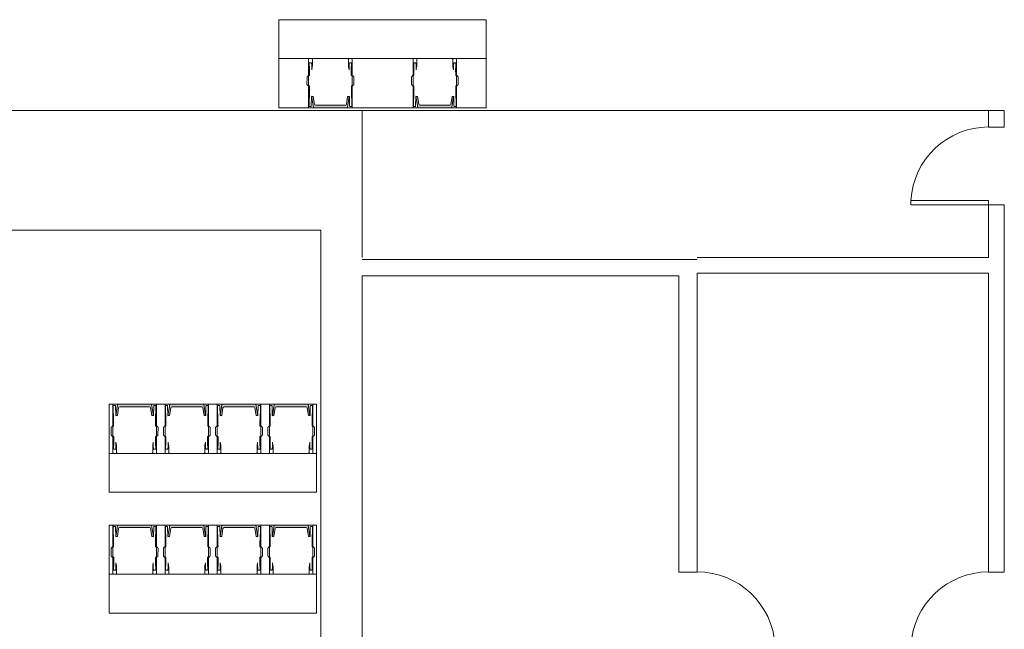
# Model space of a CAD drawing. Extents: x 5910 to 15695, y -546 to 2232.
# Drawn here: x 8821 to 9277, y 1514 to 1796 of the extents above; entities that cross this region are included whole.
import ezdxf

# ---------------------------------------------------------------- set-up
doc = ezdxf.new("R2010")
doc.units = 0
doc.header["$LTSCALE"] = 48
doc.header["$MEASUREMENT"] = 0
doc.layers.get('0').update_dxf_attribs({"lineweight": 0})
for name, color, linetype, lineweight in [('MC-BLDG Shell', 7, 'Continuous', 0), ('MC-Max Classroom', 7, 'Continuous', 0), ('mns_8x18tb', 7, 'Continuous', 0), ('mns_8x18tb_2per', 7, 'Continuous', 0), ('mns_8x18tb_text', 7, 'Continuous', 0), ('mns_ch', 7, 'Continuous', 0)]:
    doc.layers.add(name, color=color, linetype=linetype, lineweight=lineweight)
doc.layers.add('mns_8x18tb ch ftprint', color=7, linetype='Continuous', lineweight=0, plot=False)
doc.layers.add('mns_ch_ftprint', color=7, linetype='Continuous', lineweight=0, plot=False)

# ---------------------------------------------------------------- blocks, each defined once
blk = doc.blocks.new('mns_8x18tb')
blk.add_lwpolyline([(0, 18), (0, 0), (96, 0), (96, 18)], close=True)
blk = doc.blocks.new('mns_ch')
h = blk.add_hatch(color=9)
h.dxf.hatch_style = 1
edge = h.paths.add_edge_path()
edge.add_line((10.09, 1.17), (3.17, 1.17))
edge.add_arc((3.17, 1.67), 0.5, 188.9159, 270, ccw=False)
edge.add_line((2.68, 1.59), (2.11, 5.24))
edge.add_line((2.11, 5.24), (1.38, 5.24))
edge.add_line((1.38, 5.24), (2.22, 0.05))
edge.add_ellipse((2.28, 0.06), major_axis=(0.0442, 0.0517), ratio=0.795243, start_angle=137.0855, end_angle=214.224)
edge.add_line((2.26, 0), (10.09, 0))
edge.add_line((10.09, 0), (17.91, 0))
edge.add_ellipse((17.9, 0.06), major_axis=(-0.0442, 0.0517), ratio=0.795243, start_angle=145.776, end_angle=222.9145, ccw=False)
edge.add_line((17.96, 0.06), (18.8, 5.24))
edge.add_line((18.8, 5.24), (18.07, 5.24))
edge.add_line((18.07, 5.24), (17.5, 1.59))
edge.add_arc((17, 1.67), 0.5, 270, 351.0841, ccw=False)
edge.add_line((17, 1.17), (10.09, 1.17))
at = {"color": 7, "linetype": 'Continuous', "lineweight": 0}
for p, q in [((0.3, 20.75), (0.3, 19.83)), ((0.42, 18.6), (0.3, 19.83)), ((0.42, 18.6), (0.41, 18.61)), ((0.42, 20.83), (1.2, 20.83)), ((1.33, 20.75), (1.33, 20.72)), ((1.33, 20.72), (1.42, 19.48)), ((1.42, 19.48), (1.42, 19.48)), ((1.67, 18.85), (1.43, 17.53)), ((1.71, 22.33), (1.71, 20.48)), ((1.71, 20.48), (1.71, 19.62)), ((1.71, 19.62), (1.71, 19.37)), ((2.23, 22.76), (10.09, 22.76)), ((17.95, 22.76), (10.09, 22.76)), ((18.46, 22.33), (18.46, 20.48)), ((18.46, 20.48), (18.46, 19.62)), ((18.46, 19.62), (18.46, 19.37)), ((18.51, 18.85), (18.74, 17.53)), ((18.84, 20.72), (18.75, 19.48)), ((18.75, 19.48), (18.75, 19.48)), ((18.84, 20.75), (18.84, 20.72)), ((19.75, 20.83), (18.97, 20.83)), ((19.76, 18.6), (19.88, 19.83)), ((19.76, 18.6), (19.76, 18.61)), ((19.87, 20.75), (19.88, 19.83)), ((-0.77, 10.95), (-0.75, 13.94)), ((-0.75, 14.19), (-0.75, 14.23)), ((-0.43, 14.64), (-0.27, 14.79)), ((0.03, 14.9), (0.41, 14.89)), ((0.42, 16.11), (0.41, 14.89)), ((19.76, 16.11), (19.76, 14.89)), ((20.14, 14.9), (19.76, 14.89)), ((20.61, 14.64), (20.45, 14.79)), ((20.92, 14.19), (20.93, 14.23)), ((20.94, 10.95), (20.92, 13.94)), ((-0.77, 10.73), (-0.77, 10.7)), ((-0.31, 10.23), (-0.47, 10.4)), ((0.38, 10.1), (0, 10.1)), ((0.38, 10.1), (0.37, 8.88)), ((19.8, 10.1), (19.81, 8.88)), ((19.8, 10.1), (20.18, 10.1)), ((20.49, 10.23), (20.65, 10.4)), ((20.95, 10.7), (20.95, 10.74)), ((20.95, 10.73), (20.95, 10.7)), ((0.18, 1.61), (0.34, 6.96)), ((0.34, 6.96), (0.34, 6.96)), ((1.32, 5.24), (1.21, 0.85)), ((1.29, 8.47), (1.29, 8.47)), ((1.33, 5.55), (1.33, 5.56)), ((2.22, 0.05), (1.38, 5.24)), ((2.68, 1.59), (2.11, 5.24)), ((17.5, 1.59), (18.07, 5.24)), ((17.96, 0.04), (18.8, 5.24)), ((18.85, 5.24), (18.96, 0.85)), ((19.99, 1.61), (19.83, 6.96)), ((19.83, 6.96), (19.83, 6.96)), ((0.18, 1.61), (0.18, 1.61)), ((0.18, 0.77), (0.18, 1.61)), ((1.06, 0.61), (0.33, 0.61)), ((1.21, 0.85), (1.21, 0.77)), ((10.09, 0), (2.26, 0)), ((3.17, 1.17), (10.09, 1.17)), ((17, 1.17), (10.09, 1.17)), ((10.09, 0), (17.91, 0)), ((18.96, 0.85), (18.96, 0.77)), ((19.12, 0.61), (19.85, 0.61)), ((19.99, 0.77), (19.99, 1.61)), ((19.99, 1.61), (19.99, 1.61))]:
    blk.add_line(p, q, dxfattribs=at)
for p, q in [((2.11, 5.24), (1.32, 5.24)), ((18.07, 5.24), (18.85, 5.24))]:
    blk.add_line(p, q)
at = {"color": 7, "linetype": 'Continuous', "lineweight": 0, "flags": 128}
for points in [[(0.42, 20.83), (0.41, 20.83), (0.4, 20.83)], [(1.2, 20.83), (1.22, 20.83), (1.22, 20.83)], [(18.97, 20.83), (18.95, 20.83), (18.95, 20.83)], [(19.75, 20.83), (19.77, 20.83), (19.77, 20.83)], [(20.95, 10.78), (20.95, 10.78)]]:
    blk.add_lwpolyline(points, dxfattribs=at)
at = {"color": 7, "linetype": 'Continuous', "lineweight": 0}
for centre, radius, start, end in [((-84.9, 17.23), 85.32, 359.2524, 0.927), ((-58.21, 18.12), 59.65, 359.4282, 1.2999), ((-1.27, 19.37), 2.98, 349.9641, 359.9999), ((21.44, 19.37), 2.98, 180.0001, 190.0359), ((78.39, 18.12), 59.65, 178.7001, 180.5718), ((105.07, 17.23), 85.32, 179.073, 180.7476), ((-0.59, 14.21), 0.156, 183.7318, 185.6999), ((20.77, 14.21), 0.156, 354.3001, 356.2682), ((-116.98, 9.42), 117.35, 358.7997, 359.7374), ((137.16, 9.42), 117.35, 180.2626, 181.2003), ((3.17, 1.67), 0.5, 188.9159, 270), ((17, 1.67), 0.5, 270, 351.0841)]:
    blk.add_arc(centre, radius, start, end, dxfattribs=at)
at = {"color": 7, "linetype": 'Continuous', "lineweight": 0, "extrusion": (0, 0, -1)}
blk.add_ellipse((2.28, 0.06), major_axis=(0.0442, 0.0517), ratio=0.795243, start_param=2.544271, end_param=3.890591, dxfattribs=at)
at = {"color": 7, "linetype": 'Continuous', "lineweight": 0}
blk.add_ellipse((17.9, 0.06), major_axis=(-0.0442, 0.0517), ratio=0.795243, start_param=2.544271, end_param=3.890591, dxfattribs=at)
for points, knots in [([(0.3, 20.75), (0.3, 20.76), (0.3, 20.77), (0.32, 20.79), (0.33, 20.81), (0.35, 20.82), (0.37, 20.82), (0.39, 20.83), (0.4, 20.83), (0.4, 20.83)], [0, 0, 0, 0, 0.105482, 0.225363, 0.344736, 0.482973, 0.674686, 0.994395, 1, 1, 1, 1]), ([(1.22, 20.83), (1.22, 20.83), (1.24, 20.82), (1.26, 20.82), (1.29, 20.81), (1.3, 20.8), (1.32, 20.78), (1.33, 20.76), (1.33, 20.75), (1.33, 20.75), (1.33, 20.75), (1.33, 20.75), (1.33, 20.75), (1.33, 20.75), (1.33, 20.75), (1.33, 20.75), (1.33, 20.75)], [0, 0, 0, 0, 0.00889, 0.331772, 0.550209, 0.726838, 0.852228, 0.93499, 0.971259, 0.988311, 0.996697, 0.998781, 0.999821, 0.999951, 0.999984, 1, 1, 1, 1]), ([(1.71, 22.33), (1.71, 22.35), (1.72, 22.4), (1.73, 22.46), (1.76, 22.53), (1.8, 22.59), (1.85, 22.64), (1.9, 22.68), (1.96, 22.71), (2.03, 22.74), (2.1, 22.75), (2.16, 22.76), (2.19, 22.76), (2.2, 22.76)], [0, 0, 0, 0, 0.089144, 0.178386, 0.274258, 0.366923, 0.457959, 0.54714, 0.636471, 0.735162, 0.841781, 0.960601, 1, 1, 1, 1]), ([(18.46, 22.33), (18.46, 22.35), (18.46, 22.4), (18.44, 22.46), (18.42, 22.53), (18.38, 22.59), (18.33, 22.64), (18.27, 22.68), (18.21, 22.71), (18.15, 22.74), (18.08, 22.75), (18.02, 22.76), (17.98, 22.76), (17.97, 22.76)], [0, 0, 0, 0, 0.089144, 0.178386, 0.274258, 0.366923, 0.457959, 0.54714, 0.636471, 0.735162, 0.841781, 0.960601, 1, 1, 1, 1]), ([(18.95, 20.83), (18.95, 20.83), (18.94, 20.82), (18.91, 20.82), (18.89, 20.81), (18.87, 20.8), (18.86, 20.78), (18.85, 20.76), (18.85, 20.75), (18.85, 20.75), (18.84, 20.75), (18.84, 20.75), (18.84, 20.75), (18.84, 20.75), (18.84, 20.75), (18.84, 20.75), (18.84, 20.75)], [0, 0, 0, 0, 0.00889, 0.331772, 0.550209, 0.726838, 0.852228, 0.93499, 0.971259, 0.988311, 0.996697, 0.998781, 0.999821, 0.999951, 0.999984, 1, 1, 1, 1]), ([(19.87, 20.75), (19.87, 20.76), (19.87, 20.77), (19.86, 20.79), (19.84, 20.81), (19.83, 20.82), (19.81, 20.82), (19.79, 20.83), (19.77, 20.83), (19.77, 20.83)], [0, 0, 0, 0, 0.105482, 0.225363, 0.344736, 0.482973, 0.674686, 0.994395, 1, 1, 1, 1]), ([(-0.75, 14.23), (-0.75, 14.24), (-0.75, 14.27), (-0.74, 14.3), (-0.74, 14.32), (-0.73, 14.34), (-0.71, 14.35), (-0.7, 14.38), (-0.67, 14.41), (-0.64, 14.44), (-0.6, 14.48), (-0.56, 14.52), (-0.52, 14.56), (-0.48, 14.6), (-0.45, 14.63), (-0.44, 14.64), (-0.43, 14.64)], [0, 0, 0, 0, 0.069329, 0.112475, 0.154777, 0.198113, 0.250683, 0.333082, 0.42933, 0.520474, 0.61612, 0.709615, 0.802382, 0.895139, 0.984049, 1, 1, 1, 1]), ([(-0.75, 13.94), (-0.75, 13.95), (-0.75, 13.98), (-0.75, 14.02), (-0.75, 14.07), (-0.75, 14.12), (-0.75, 14.16), (-0.75, 14.18), (-0.75, 14.2), (-0.75, 14.2), (-0.75, 14.2)], [0, 0, 0, 0, 0.079402, 0.231158, 0.383057, 0.534679, 0.685656, 0.834975, 0.94801, 1, 1, 1, 1]), ([(-0.27, 14.79), (-0.26, 14.8), (-0.24, 14.82), (-0.18, 14.85), (-0.12, 14.88), (-0.05, 14.89), (0, 14.9), (0.03, 14.9), (0.03, 14.9)], [0, 0, 0, 0, 0.133589, 0.337204, 0.543725, 0.753335, 0.955022, 1, 1, 1, 1]), ([(20.45, 14.79), (20.44, 14.8), (20.41, 14.82), (20.36, 14.85), (20.3, 14.88), (20.23, 14.89), (20.18, 14.9), (20.15, 14.9), (20.14, 14.9)], [0, 0, 0, 0, 0.133589, 0.337204, 0.543725, 0.753335, 0.955022, 1, 1, 1, 1]), ([(20.93, 14.23), (20.93, 14.24), (20.93, 14.27), (20.92, 14.3), (20.91, 14.32), (20.9, 14.34), (20.89, 14.35), (20.87, 14.38), (20.85, 14.41), (20.81, 14.44), (20.78, 14.48), (20.74, 14.52), (20.69, 14.56), (20.65, 14.6), (20.63, 14.63), (20.61, 14.64), (20.61, 14.64)], [0, 0, 0, 0, 0.069329, 0.112475, 0.154777, 0.198113, 0.250683, 0.333082, 0.42933, 0.520474, 0.61612, 0.709615, 0.802382, 0.895139, 0.984049, 1, 1, 1, 1]), ([(20.92, 13.94), (20.92, 13.95), (20.92, 13.98), (20.92, 14.02), (20.92, 14.07), (20.92, 14.12), (20.92, 14.16), (20.92, 14.18), (20.92, 14.2), (20.92, 14.2), (20.92, 14.2)], [0, 0, 0, 0, 0.079402, 0.231158, 0.383057, 0.534679, 0.685656, 0.834975, 0.94801, 1, 1, 1, 1]), ([(-0.77, 10.73), (-0.77, 10.73), (-0.77, 10.73), (-0.77, 10.74), (-0.77, 10.75), (-0.77, 10.77), (-0.77, 10.81), (-0.77, 10.85), (-0.77, 10.9), (-0.77, 10.93), (-0.77, 10.95)], [0, 0, 0, 0, 0.009005, 0.085655, 0.204401, 0.354909, 0.519783, 0.689256, 0.860239, 1, 1, 1, 1]), ([(-0.63, 10.56), (-0.64, 10.56), (-0.67, 10.57), (-0.7, 10.58), (-0.72, 10.61), (-0.74, 10.63), (-0.76, 10.65), (-0.77, 10.67), (-0.77, 10.69), (-0.77, 10.7), (-0.77, 10.7), (-0.77, 10.7)], [0.7340415, 0.7340415, 0.7340415, 0.7340415, 0.774528, 0.8203095, 0.8610304, 0.8974444, 0.9296442, 0.957339, 0.9796992, 0.9960407, 1, 1, 1, 1]), ([(-0.47, 10.4), (-0.48, 10.41), (-0.49, 10.43), (-0.53, 10.46), (-0.56, 10.5), (-0.6, 10.53), (-0.62, 10.55), (-0.63, 10.57)], [0, 0, 0, 0, 0.1175039, 0.3407747, 0.5656651, 0.7910475, 1, 1, 1, 1]), ([(0, 10.1), (-0.02, 10.1), (-0.06, 10.1), (-0.12, 10.11), (-0.19, 10.14), (-0.25, 10.17), (-0.29, 10.21), (-0.31, 10.23), (-0.31, 10.23)], [0, 0, 0, 0, 0.125212, 0.330492, 0.536872, 0.74377, 0.933588, 1, 1, 1, 1]), ([(20.18, 10.1), (20.19, 10.1), (20.23, 10.1), (20.29, 10.11), (20.36, 10.14), (20.42, 10.17), (20.46, 10.21), (20.48, 10.23), (20.49, 10.23)], [0, 0, 0, 0, 0.125212, 0.330492, 0.536872, 0.74377, 0.933588, 1, 1, 1, 1]), ([(20.65, 10.4), (20.65, 10.41), (20.67, 10.43), (20.7, 10.46), (20.74, 10.5), (20.78, 10.53), (20.8, 10.55), (20.81, 10.57)], [0, 0, 0, 0, 0.1175039, 0.3407747, 0.5656651, 0.7910475, 1, 1, 1, 1]), ([(20.81, 10.56), (20.82, 10.56), (20.84, 10.57), (20.87, 10.58), (20.9, 10.61), (20.92, 10.63), (20.93, 10.65), (20.94, 10.67), (20.94, 10.69), (20.95, 10.7), (20.95, 10.7), (20.95, 10.7)], [0.7340415, 0.7340415, 0.7340415, 0.7340415, 0.774528, 0.8203095, 0.8610304, 0.8974444, 0.9296442, 0.957339, 0.9796992, 0.9960407, 1, 1, 1, 1]), ([(20.95, 10.73), (20.95, 10.73), (20.95, 10.73), (20.95, 10.74), (20.95, 10.75), (20.95, 10.77), (20.95, 10.81), (20.94, 10.85), (20.94, 10.9), (20.94, 10.93), (20.94, 10.95)], [0, 0, 0, 0, 0.009005, 0.085655, 0.204401, 0.354909, 0.519783, 0.689256, 0.860239, 1, 1, 1, 1]), ([(0.26, 0.64), (0.26, 0.64), (0.24, 0.65), (0.22, 0.67), (0.2, 0.71), (0.18, 0.74), (0.18, 0.77), (0.18, 0.78), (0.18, 0.78)], [0, 0, 0, 0, 0.009524, 0.299088, 0.563934, 0.811306, 0.990231, 1, 1, 1, 1]), ([(0.33, 0.61), (0.32, 0.61), (0.31, 0.61), (0.28, 0.62), (0.26, 0.63), (0.26, 0.64)], [0, 0, 0, 0, 0.2080159, 0.6628173, 1, 1, 1, 1]), ([(1.13, 0.63), (1.12, 0.63), (1.1, 0.61), (1.08, 0.61), (1.06, 0.61), (1.06, 0.61)], [0, 0, 0, 0, 0.3577, 0.84543, 1, 1, 1, 1]), ([(1.21, 0.77), (1.21, 0.77), (1.21, 0.75), (1.21, 0.73), (1.19, 0.7), (1.17, 0.66), (1.14, 0.64), (1.13, 0.63)], [0, 0, 0, 0, 0.098454, 0.194554, 0.451271, 0.713905, 1, 1, 1, 1]), ([(18.96, 0.77), (18.96, 0.77), (18.97, 0.75), (18.97, 0.73), (18.98, 0.7), (19.01, 0.66), (19.03, 0.64), (19.05, 0.63)], [0, 0, 0, 0, 0.098454, 0.194554, 0.451271, 0.713905, 1, 1, 1, 1]), ([(19.05, 0.63), (19.05, 0.63), (19.07, 0.61), (19.1, 0.61), (19.11, 0.61), (19.12, 0.61)], [0, 0, 0, 0, 0.3577, 0.84543, 1, 1, 1, 1]), ([(19.85, 0.61), (19.85, 0.61), (19.87, 0.61), (19.89, 0.62), (19.91, 0.63), (19.92, 0.64)], [0, 0, 0, 0, 0.2080159, 0.6628173, 1, 1, 1, 1]), ([(19.92, 0.64), (19.92, 0.64), (19.93, 0.65), (19.96, 0.67), (19.98, 0.71), (19.99, 0.74), (19.99, 0.77), (19.99, 0.78), (19.99, 0.78)], [0, 0, 0, 0, 0.009524, 0.299088, 0.563934, 0.811306, 0.990231, 1, 1, 1, 1])]:
    blk.add_open_spline(points, degree=3, knots=knots, dxfattribs=at)
blk.add_open_spline([(20.95, 10.78), (20.95, 10.79), (20.95, 10.79), (20.95, 10.8)], degree=3, dxfattribs=at)
at = {"layer": 'mns_ch_ftprint'}
blk.add_line((0, 22.76), (0, 13.89), dxfattribs=at)
at = {"layer": 'mns_ch_ftprint', "lineweight": 0}
blk.add_lwpolyline([(20.18, 22.76), (0, 22.76), (0, 0), (20.18, 0)], close=True, dxfattribs=at)
blk = doc.blocks.new('mns_8x18tb_2per')
at = {"layer": 'mns_8x18tb ch ftprint'}
blk.add_lwpolyline([(0, 40.76), (96, 40.76), (96, 0), (0, 0)], close=True, dxfattribs=at)
at = {"layer": 'mns_8x18tb'}
blk.add_blockref('mns_8x18tb', (0, 22.76), dxfattribs=at)
at = {"layer": 'mns_ch'}
for p in [(13.74, 0), (62.09, 0)]:
    blk.add_blockref('mns_ch', p, dxfattribs=at)
blk = doc.blocks.new('mns_8x18tb_4per')
at = {"layer": 'mns_8x18tb ch ftprint'}
blk.add_lwpolyline([(0, 40.76), (96, 40.76), (96, 0), (0, 0)], close=True, dxfattribs=at)
at = {"layer": 'mns_8x18tb'}
blk.add_blockref('mns_8x18tb', (0, 22.76), dxfattribs=at)
at = {"layer": 'mns_ch'}
for p in [(1.65, 0), (25.82, 0), (50, 0), (74.18, 0)]:
    blk.add_blockref('mns_ch', p, dxfattribs=at)
blk = doc.blocks.new('MC-S-L3- Classroom Max')
at = {"layer": 'mns_8x18tb_2per'}
blk.add_blockref('mns_8x18tb_2per', (8941, 1755.12976), dxfattribs=at)
at = {"layer": 'mns_8x18tb_text', "xscale": -1, "rotation": 180}
for p in [(8862.37639, 1617.76226), (8862.37639, 1561.76226)]:
    blk.add_blockref('mns_8x18tb_4per', p, dxfattribs=at)
blk = doc.blocks.new('MC-S-L3-Bldg Shell Plan')
at = {"layer": 'MC-BLDG Shell', "color": 0}
for p, q in [((9277, 1753.88), (8684.5, 1753.88)), ((9269.75, 1753.88), (9269.75, 1746.13)), ((9277, 1746.13), (9277, 1753.88)), ((9269.75, 1746.13), (9277, 1746.13)), ((9269.75, 1710.13), (9269.75, 1685.76)), ((9269.75, 1710.13), (9277, 1710.13)), ((9277, 1710.13), (9277, 1678.51)), ((8645.92, 1698.38), (8960.38, 1698.38)), ((8960.38, 871.88), (8960.38, 1698.38)), ((8979.5, 1684.88), (9134.75, 1684.88)), ((9134.75, 1685.76), (9269.75, 1685.76)), ((9126.25, 1677.26), (8979.5, 1677.26)), ((8979.5, 1677.26), (8979.5, 1500.26)), ((9126.25, 1677.26), (9126.25, 1540.01)), ((9134.75, 1677.26), (9134.75, 1678.51)), ((9269.75, 1678.51), (9134.75, 1678.51)), ((9134.75, 1540.01), (9134.75, 1677.26)), ((9269.75, 1678.51), (9269.75, 1540.01)), ((9277, 1540.01), (9277, 1678.51)), ((9126.25, 1540.01), (9134.75, 1540.01)), ((9269.75, 1540.01), (9277, 1540.01))]:
    blk.add_line(p, q, dxfattribs=at)
at = {"layer": 'MC-BLDG Shell'}
for p, q in [((8979.5, 1685.76), (8979.5, 1753.88)), ((9269.75, 1712.13), (9233.74, 1712.13)), ((9233.74, 1710.13), (9233.74, 1712.13)), ((9269.75, 1710.13), (9269.75, 1712.13)), ((9269.75, 1710.13), (9233.74, 1710.13))]:
    blk.add_line(p, q, dxfattribs=at)
for centre, start, end in [((9269.75, 1710.13), 90, 176.8211), ((9134.75, 1504.01), 3.1789, 90), ((9269.75, 1504.01), 90, 176.8211)]:
    blk.add_arc(centre, 36.07, start, end, dxfattribs=at)

msp = doc.modelspace()

# ---------------------------------------------------------------- block references
at = {"layer": 'MC-BLDG Shell'}
msp.add_blockref('MC-S-L3-Bldg Shell Plan', (0, 0), dxfattribs=at)
at = {"layer": 'MC-Max Classroom'}
msp.add_blockref('MC-S-L3- Classroom Max', (0, 0), dxfattribs=at)

doc.saveas('drawing.dxf')
